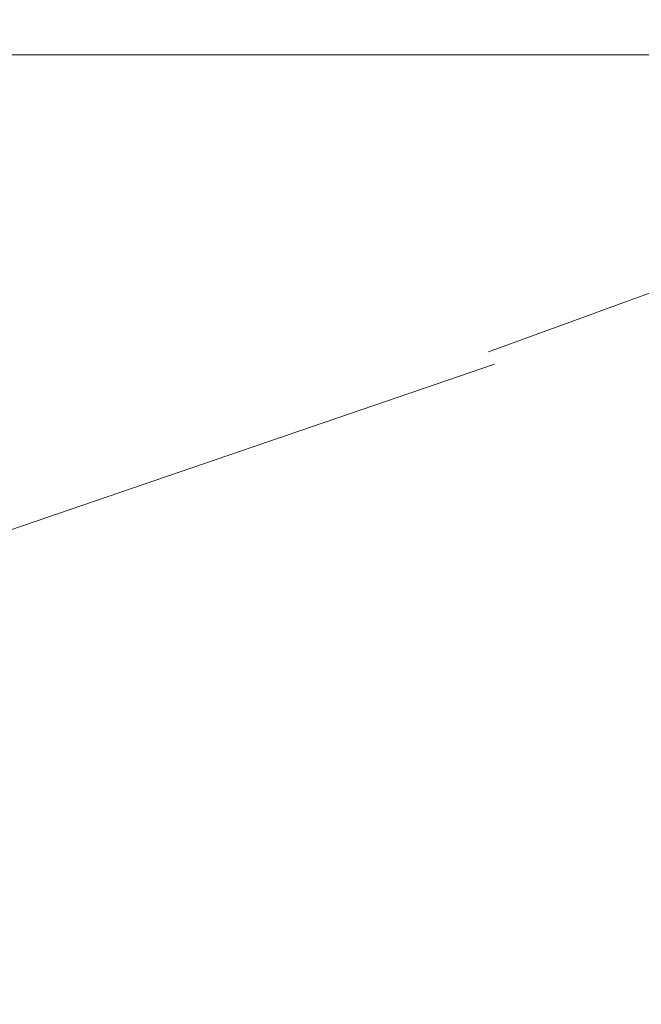
# Model space of a CAD drawing. Units: millimetres. Extents: x 49019 to 141443, y 4293 to 36330.
# Drawn here: x 122004 to 122030, y 16229 to 16270 of the extents above; entities that cross this region are included whole.
import ezdxf
from ezdxf import colors
from ezdxf.entities.mleader import LeaderData, LeaderLine
from ezdxf.math import Vec2, Vec3

# ---------------------------------------------------------------- set-up
doc = ezdxf.new("R2010")
doc.units = ezdxf.units.MM
doc.layers.add('01 OT', color=1, linetype='Continuous', lineweight=0)
doc.layers.add('TN-ДЕРЕВО', color=54, linetype='Continuous', lineweight=30)
doc.layers.add('TN-АННОТАЦИИ', color=7, linetype='Continuous', lineweight=20, true_color=0x000000)
doc.styles.add('TN-Текст', font='arial.ttf')

# ---------------------------------------------------------------- blocks, each defined once
blk = doc.blocks.new('_DotSmall')
at = {"color": 0, "linetype": 'ByBlock', "const_width": 0.5}
blk.add_lwpolyline([(-0.0625, 0, 1), (0.0625, 0, 1)], format="xyb", close=True, dxfattribs=at)

msp = doc.modelspace()

# ---------------------------------------------------------------- hatches: boundary and pattern name
at = {"layer": '01 OT', "lineweight": 9}
h = msp.add_hatch(dxfattribs=at)
h.set_pattern_fill('WOOD_08', color=250, scale=8, angle=20.0015224726908, pattern_type=2)
h.set_pattern_definition([(46.56652247269081, (59644.45494915282, 21326.54910121543), (478.110983805311, 1025.382254604671), [89.4424, -1699.4112]), (3.741322472690789, (59569.92673567339, 21414.35311818257), (5809.499927279722, 411.9594578801505), [99.99999999999991, -19899.99919999998]), (3.812322472690769, (59532.32434593342, 21447.49011089227), (5809.499929742625, 411.9596875444506), [129.12, -25694.8992]), (30.43892247269079, (59543.32998334678, 21230.1450489628), (18928.99434167099, 11146.88090479002), [154.5575999999999, -30756.92159999999]), (11.38592247269079, (59522.40127554763, 21486.44563263335), (15855.84034966033, 3217.494252285378), [133.5064, -26567.8008]), (18.23922247269079, (59416.79586426092, 21507.59976005484), (25081.26716738266, 8278.28337799707), [260.1232, -51764.484]), (18.92062247269081, (59414.04445490758, 21561.93602553721), (751.7465614489796, 273.6367228487351), [212.0375999999999, -42195.50879999999]), (11.38592247269079, (59391.05595220604, 21847.28410901342), (15855.84034966033, 3217.494252285378), [133.5064, -26567.8008]), (30.43892247269079, (59411.98466000517, 21590.98352534288), (18928.99434167099, 11146.88090479002), [154.5575999999999, -30756.92159999999]), (3.812322472690769, (59400.97902259183, 21808.32858727234), (5809.499929742625, 411.9596875444506), [129.12, -25694.8992]), (46.56652247269081, (59513.10962581122, 21687.38757759549), (478.110983805311, 1025.382254604671), [89.4424, -1699.4112]), (3.741322472690789, (59438.5814123318, 21775.19159456265), (5809.499927279722, 411.9594578801505), [99.99999999999991, -19899.99919999998]), (23.99242247269081, (59311.74663137164, 21924.83429681969), (10250.82016234624, 4582.649219382714), [172.4183999999998, -34311.20079999996]), (20.0015224726908, (59437.51389375463, 21906.7623375266), (-273.6360902949933, 751.7468257918156), [175.9999999999998, -623.9999999999993]), (46.56652247269081, (59499.90906457542, 21290.9613610267), (478.110983805311, 1025.382254604671), [62.6096, -1726.244]), (304.0378224726908, (59533.72262328566, 21350.09378231442), (1572.657692050168, -1981.603247235511), [16.4928, -3281.9928]), (20.0015224726908, (59287.36015845131, 21243.39075554976), (-273.6360902949933, 751.7468257918156), [51.99999999999996, -747.9999999999993]), (28.74762247269081, (59336.22370212778, 21261.17710141894), (4236.846347547635, 2393.558522334465), [52.61199999999999, -10469.744]), (91.5665224726907, (59382.3508849013, 21286.48091554602), (-273.6355994264094, 751.7468267370801), [12.64879999999999, -2517.173599999997]), (346.3115224726907, (59353.97995109617, 21305.95115219136), (1777.128576923896, -204.4722891178408), [28.84479999999998, -2855.594399999998]), (11.25542247269081, (59302.38004651676, 21295.6822745801), (5535.861704746264, 1163.711975309605), [52.61199999999999, -10469.744]), (25.19592247269079, (59262.40215154969, 21276.87355548492), (7243.833254135976, 3488.103981701263), [44.18159999999999, -8792.107199999999]), (38.43642247269079, (59232.67808574348, 21253.28372903477), (1229.85769828966, 1299.017427613186), [37.94719999999996, -2491.874399999998]), (91.5665224726907, (59233.02389296894, 21240.63934619642), (-273.6355994264094, 751.7468267370801), [12.64879999999999, -2517.173599999997]), (335.0016224726908, (59233.02389296894, 21240.63934619642), (751.7461938509921, 273.6385501469903), [16.97039999999999, -1114.3984]), (14.29102247269078, (59248.40463671024, 21233.46768516396), (751.7461780338634, 273.6374925661298), [40.19919999999997, -7999.699999999995]), (335.0016224726908, (59180.40161516352, 21221.48481987577), (751.7461938509921, 273.6385501469903), [28.284, -1103.084799999999]), (6.761022472690787, (59206.03618806569, 21209.53205148835), (10593.6155929308, 1302.032398944575), [69.85679999999999, -13901.5416]), (20.0015224726908, (59275.40739006389, 21217.75618264759), (-273.6360902949933, 751.7468257918156), [95.99999999999991, -703.9999999999993]), (27.43292247269081, (59365.61700915892, 21250.59251348299), (10728.9306285775, 5608.03327227395), [92.77919999999999, -18463.08159999999]), (65.0015224726908, (59447.96335277054, 21293.33686625379), (-273.6361749713946, 751.7470584190831), [28.284, -1103.0864]), (301.3115224726908, (59449.31648477163, 21336.39692934928), (1846.294799144212, -2733.349887381576), [20.39599999999998, -4058.820799999998]), (1.566622472690761, (59411.38333625658, 21335.35950767288), (751.7463491517192, 273.6369114717194), [37.94719999999997, -2491.874399999998]), (9.381922472690777, (59347.1390488388, 21324.74482283615), (8816.484068865395, 1506.511955497778), [65.1152, -12957.9392]), (16.9888224726908, (59274.3549199371, 21302.5081283871), (751.7464994526736, 273.6374059587823), [76.10479999999993, -15144.93199999999]), (26.71132247269081, (59213.19280064775, 21271.7315924541), (5740.339496660848, 2940.831740179252), [68.46879999999999, -13625.324]), (43.9639224726908, (59184.83691529301, 21244.38303187499), (1229.858465379641, 1299.016449157606), [39.3952, -7839.6856]), (79.0377224726908, (59180.40161516352, 21221.48481987577), (204.4758795460059, 1777.130744044874), [23.32399999999998, -4641.439999999996]), (297.1266224726908, (59124.02060322913, 21200.96211310364), (2667.207341714446, -4988.588502785091), [32.2488, -6417.5584]), (2.476022472690776, (59138.72478096989, 21172.26042052345), (13396.12372913859, 619.4594285812291), [79.69920000000002, -15860.1816]), (15.0318224726908, (59218.34981212896, 21175.70344432772), (9294.595638929679, 2531.89287292674), [92.34719999999999, -18377.0856]), (20.0015224726908, (59307.53705799796, 21199.65412645372), (-273.6360902949933, 751.7468257918156), [119.9999999999999, -679.9999999999993]), (32.26622247269079, (59420.29908186675, 21240.69953999797), (6218.452590434352, 3966.209415461167), [94.1488, -18735.6096]), (340.1960224726907, (59504.32931625453, 21360.67837025036), (4853.275289825293, -1638.798843010192), [31.24080000000001, -6216.952000000001]), (355.2264224726908, (59447.25668986922, 21365.44442915494), (9637.392781336925, -748.730061366789), [57.27119999999995, -11396.98159999999]), (11.02892247269077, (59371.73620006457, 21350.7252029638), (10319.97934240191, 2053.780582892288), [76.94159999999994, -15311.36479999999]), (17.8805224726908, (59268.88219813121, 21317.54306490293), (751.7464085900996, 273.6376543680475), [108.0743999999999, -21506.73439999996]), (24.97122247269082, (59185.1676740681, 21278.55744626109), (7995.580814667173, 3761.737907620658), [92.34719999999997, -18377.08559999999]), (41.8029224726908, (59136.99574484256, 21235.48233471521), (1229.857922036943, 1299.018570088208), [64.62159999999986, -4243.509599999991]), (69.40022247269081, (59124.02060322913, 21200.96211310364), (2116.918453991198, 5878.661532241951), [36.8784, -7338.7576]), (297.1266224726908, (58992.67527988754, 21561.80058948372), (2667.207341714446, -4988.588502785091), [32.2488, -6417.5584]), (2.476022472690776, (59007.3794576283, 21533.09889690352), (13396.12372913859, 619.4594285812291), [79.69920000000002, -15860.1816]), (15.0318224726908, (59087.00448878737, 21536.54192070779), (9294.595638929679, 2531.89287292674), [92.34719999999999, -18377.0856]), (20.0015224726908, (59176.19173465637, 21560.4926028338), (-273.6360902949933, 751.7468257918156), [119.9999999999999, -679.9999999999993]), (32.26622247269079, (59288.95375852514, 21601.53801637804), (6218.452590434352, 3966.209415461167), [94.1488, -18735.6096]), (48.61192247269079, (59368.56374123383, 21651.79983740676), (5397.544199622433, 6221.449998639712), [50.11999999999998, -9973.845599999995]), (88.2000224726908, (59401.70073394352, 21689.40222714674), (-69.15714822865368, 2528.877668726314), [21.5408, -4286.593599999999]), (340.1960224726907, (59372.98399291295, 21721.51684663043), (4853.275289825293, -1638.798843010192), [31.24080000000001, -6216.952000000001]), (355.2264224726908, (59315.91136652762, 21726.28290553502), (9637.392781336925, -748.730061366789), [57.27119999999995, -11396.98159999999]), (11.02892247269077, (59240.39087672299, 21711.56367934387), (10319.97934240191, 2053.780582892288), [76.94159999999994, -15311.36479999999]), (17.8805224726908, (59137.5368747896, 21678.381541283), (751.7464085900996, 273.6376543680475), [108.0743999999999, -21506.73439999996]), (24.97122247269082, (59053.82235072649, 21639.39592264116), (7995.580814667173, 3761.737907620658), [92.34719999999997, -18377.08559999999]), (41.8029224726908, (59005.65042150096, 21596.32081109528), (1229.857922036943, 1299.018570088208), [64.62159999999986, -4243.509599999991]), (69.40022247269081, (58992.67527988754, 21561.80058948372), (2116.918453991198, 5878.661532241951), [36.8784, -7338.7576]), (335.0016224726908, (59049.05629182191, 21582.32329625584), (751.7461938509921, 273.6385501469903), [28.284, -1103.084799999999]), (6.761022472690787, (59074.69086472409, 21570.37052786841), (10593.6155929308, 1302.032398944575), [69.85679999999999, -13901.5416]), (20.0015224726908, (59144.0620667223, 21578.59465902766), (-273.6360902949933, 751.7468257918156), [95.99999999999991, -703.9999999999993]), (27.43292247269081, (59234.27168581731, 21611.43098986305), (10728.9306285775, 5608.03327227395), [92.77919999999999, -18463.08159999999]), (65.0015224726908, (59316.61802942894, 21654.17534263385), (-273.6361749713946, 751.7470584190831), [28.284, -1103.0864]), (301.3115224726908, (59317.97116143003, 21697.23540572935), (1846.294799144212, -2733.349887381576), [20.39599999999998, -4058.820799999998]), (1.566622472690761, (59280.03801291497, 21696.19798405295), (751.7463491517192, 273.6369114717194), [37.94719999999997, -2491.874399999998]), (9.381922472690777, (59215.79372549721, 21685.58329921622), (8816.484068865395, 1506.511955497778), [65.1152, -12957.9392]), (16.9888224726908, (59143.00959659551, 21663.34660476716), (751.7464994526736, 273.6374059587823), [76.10479999999993, -15144.93199999999]), (26.71132247269081, (59081.84747730615, 21632.57006883417), (5740.339496660848, 2940.831740179252), [68.46879999999999, -13625.324]), (43.9639224726908, (59053.49159195142, 21605.22150825506), (1229.858465379641, 1299.016449157606), [39.3952, -7839.6856]), (79.0377224726908, (59049.05629182191, 21582.32329625584), (204.4758795460059, 1777.130744044874), [23.32399999999998, -4641.439999999996]), (20.0015224726908, (59156.01483510972, 21604.22923192983), (-273.6360902949933, 751.7468257918156), [51.99999999999996, -747.9999999999993]), (28.74762247269081, (59204.87837878618, 21622.01557779901), (4236.846347547635, 2393.558522334465), [52.61199999999999, -10469.744]), (91.5665224726907, (59251.00556155969, 21647.3193919261), (-273.6355994264094, 751.7468267370801), [12.64879999999999, -2517.173599999997]), (346.3115224726907, (59222.63462775458, 21666.78962857143), (1777.128576923896, -204.4722891178408), [28.84479999999998, -2855.594399999998]), (11.25542247269081, (59171.03472317517, 21656.52075096018), (5535.861704746264, 1163.711975309605), [52.61199999999999, -10469.744]), (25.19592247269079, (59131.05682820809, 21637.71203186499), (7243.833254135976, 3488.103981701263), [44.18159999999999, -8792.107199999999]), (38.43642247269079, (59101.33276240189, 21614.12220541485), (1229.85769828966, 1299.017427613186), [37.94719999999996, -2491.874399999998]), (91.5665224726907, (59101.67856962734, 21601.47782257648), (-273.6355994264094, 751.7468267370801), [12.64879999999999, -2517.173599999997]), (335.0016224726908, (59101.67856962734, 21601.47782257648), (751.7461938509921, 273.6385501469903), [16.97039999999999, -1114.3984]), (14.29102247269078, (59117.05931336865, 21594.30616154404), (751.7461780338634, 273.6374925661298), [40.19919999999997, -7999.699999999995]), (295.7121224726907, (59098.05527155189, 21178.74046710497), (3214.472816070403, -6492.085269494238), [40.1992, -7999.700799999999]), (343.1317224726909, (59115.49581019559, 21142.52130626686), (2802.51075893364, -682.5796759876686), [39.99999999999999, -3959.9952]), (13.66142247269077, (59153.7747659361, 21130.91434510489), (751.7465043351629, 273.6377125892246), [144.8863999999999, -7099.420799999996]), (21.17062247269079, (59294.56191638454, 21165.13390484216), (35810.22090473193, 13886.25458538291), [196.0408, -39012.12080000001]), (28.47262247269079, (59477.37170825206, 21235.93348109339), (14214.03271012815, 7727.949937953152), [190.0735999999998, -37824.65599999996]), (10.53922247269075, (59498.1649799977, 21401.0020724429), (751.7467777782956, 273.6364028042135), [72.9928, -4793.2168]), (11.67592247269077, (59335.84779800155, 21367.45907870618), (5535.862387611603, 1163.710413213164), [165.7463999999998, -32983.60799999995]), (22.1225224726908, (59235.73015697111, 21326.7594723874), (19271.79352060421, 7866.252598214487), [108.0744, -21506.73439999999]), (28.42842247269081, (59139.71705729511, 21274.78366368174), (14214.03534474542, 7727.943813764701), [109.1784, -21726.568]), (55.5391224726908, (59100.77658400444, 21218.0417960715), (2186.081320444177, 3349.779088178599), [68.81839999999998, -6813.035199999998]), (86.03902247269073, (59098.05527155189, 21178.74046710497), (339.7887519129499, 6083.136614977442), [39.3952, -7839.691199999999]), (13.99252247269078, (59384.01972722707, 21410.53419025207), (7791.103974195957, 1984.614522077877), [152.8399999999999, -15131.13839999999]), (21.2468224726908, (59212.48613774643, 21343.83915535525), (33554.9846111457, 13065.33282230229), [184.0432, -36624.6504]), (31.69082247269079, (59111.69193071546, 21281.60951748872), (16673.7515222378, 10325.97787825587), [118.4568, -23572.8856]), (43.20002247269079, (59067.27873561889, 21239.90258639432), (1229.858510529339, 1299.016650211565), [60.92639999999999, -6031.687999999999]), (20.0015224726908, (59317.80593560923, 21148.05422187431), (-273.6360902949933, 751.7468257918156), [239.9999999999998, -559.9999999999993]), (13.99252247269078, (59169.50131690288, 21111.09830123409), (7791.103974195957, 1984.614522077877), [152.8399999999999, -15131.13839999999]), (355.2264224726908, (59112.42869051755, 21115.86436013866), (9637.392781336925, -748.730061366789), [57.27119999999995, -11396.98159999999]), (16.76182247269081, (59319.08382535836, 21425.20827109204), (13805.07923608963, 4173.703153757941), [212.3391999999999, -42255.53119999998]), (22.4910224726908, (59148.91841632919, 21354.75450206627), (16264.79987717674, 6771.725406617238), [184.1736, -18233.2088]), (29.7839224726908, (59046.75602884676, 21296.28359832871), (16195.63369795483, 9300.614995754047), [117.7112, -23424.5904]), (20.0015224726908, (59131.13207046004, 21403.61804574274), (-273.6360902949933, 751.7468257918156), [303.9999999999997, -495.9999999999997]), (23.94662247269081, (59024.86514162316, 21356.42334439205), (10250.82514716871, 4582.63608053337), [116.2752, -23138.8288]), (23.7328224726908, (59245.24722632988, 21487.72352238249), (11002.57326814451, 4856.26896383318), [184.3911999999999, -36693.78319999998]), (18.7285224726908, (59074.73601007526, 21429.91413619508), (751.7464802050525, 273.6366375360483), [180.0447999999997, -35828.84319999993]), (16.76182247269081, (59187.73850201679, 21786.04674747212), (13805.07923608963, 4173.703153757941), [212.3391999999999, -42255.53119999998]), (22.4910224726908, (59017.57309298762, 21715.59297844634), (16264.79987717674, 6771.725406617238), [184.1736, -18233.2088]), (29.7839224726908, (58915.41070550517, 21657.12207470878), (16195.63369795483, 9300.614995754047), [117.7112, -23424.5904]), (20.0015224726908, (59186.46061226763, 21508.89269825437), (-273.6360902949933, 751.7468257918156), [239.9999999999998, -559.9999999999993]), (13.99252247269078, (59038.15599356129, 21471.93677761416), (7791.103974195957, 1984.614522077877), [152.8399999999999, -15131.13839999999]), (355.2264224726908, (58981.08336717596, 21476.70283651875), (9637.392781336925, -748.730061366789), [57.27119999999995, -11396.98159999999]), (13.99252247269078, (59252.67440388547, 21771.37266663213), (7791.103974195957, 1984.614522077877), [152.8399999999999, -15131.13839999999]), (21.2468224726908, (59081.14081440483, 21704.67763173533), (33554.9846111457, 13065.33282230229), [184.0432, -36624.6504]), (31.69082247269079, (58980.34660737387, 21642.44799386879), (16673.7515222378, 10325.97787825587), [118.4568, -23572.8856]), (43.20002247269079, (58935.93341227729, 21600.7410627744), (1229.858510529339, 1299.016650211565), [60.92639999999999, -6031.687999999999]), (295.7121224726907, (58966.70994821028, 21539.57894348504), (3214.472816070403, -6492.085269494238), [40.1992, -7999.700799999999]), (343.1317224726909, (58984.15048685399, 21503.35978264692), (2802.51075893364, -682.5796759876686), [39.99999999999999, -3959.9952]), (13.66142247269077, (59022.42944259451, 21491.75282148497), (751.7465043351629, 273.6377125892246), [144.8863999999999, -7099.420799999996]), (21.17062247269079, (59163.21659304295, 21525.97238122222), (35810.22090473193, 13886.25458538291), [196.0408, -39012.12080000001]), (28.47262247269079, (59346.02638491047, 21596.77195747346), (14214.03271012815, 7727.949937953152), [190.0735999999998, -37824.65599999996]), (10.53922247269075, (59366.81965665611, 21761.84054882297), (751.7467777782956, 273.6364028042135), [72.9928, -4793.2168]), (11.67592247269077, (59204.50247465994, 21728.29755508625), (5535.862387611603, 1163.710413213164), [165.7463999999998, -32983.60799999995]), (22.1225224726908, (59104.38483362952, 21687.59794876747), (19271.79352060421, 7866.252598214487), [108.0744, -21506.73439999999]), (28.42842247269081, (59008.37173395352, 21635.62214006182), (14214.03534474542, 7727.943813764701), [109.1784, -21726.568]), (55.5391224726908, (58969.43126066285, 21578.88027245158), (2186.081320444177, 3349.779088178599), [68.81839999999998, -6813.035199999998]), (86.03902247269073, (58966.70994821028, 21539.57894348504), (339.7887519129499, 6083.136614977442), [39.3952, -7839.691199999999]), (17.61562247269079, (59128.59103227867, 21866.67910340681), (751.7464495501717, 273.6369974486467), [192.1663999999998, -19024.49199999997]), (18.4104224726908, (58991.90842318466, 21821.18334128267), (751.7463311526916, 273.636461351311), [144.0552, -28667.0528]), (20.0015224726908, (58871.62893105796, 21777.40156683547), (-273.6360902949933, 751.7468257918156), [127.9999999999999, -671.9999999999993]), (16.1011224726908, (59268.02505072601, 21857.83860004858), (11549.83192680476, 3352.813426712446), [176.4088, -35105.31040000001]), (19.1064224726908, (59026.09788602115, 21774.03378528314), (751.7465343736649, 273.6369996647102), [256.0311999999999, -50950.21759999998]), (20.0015224726908, (58890.78345737862, 21724.77928903004), (-273.6360902949933, 751.7468257918156), [143.9999999999998, -655.9999999999993]), (98.69152247269079, (59705.94782721724, 21391.50005153451), (-273.6351366602978, 751.747421090209), [20.39599999999998, -4058.820799999998]), (344.4639224726908, (59669.71361792873, 21420.87831011525), (2802.510732395153, -682.5804827323301), [34.4096, -6847.444]), (23.0142224726908, (59750.34597386344, 21480.02577985337), (13257.8140954178, 5677.175775352278), [76.10479999999998, -15144.932]), (15.0318224726908, (59661.15872799442, 21456.07509772736), (9294.595638929679, 2531.89287292674), [92.34719999999999, -18377.0856]), (22.8639224726908, (59767.47080218245, 21362.81340740471), (14009.55398247248, 5950.831528623278), [80.09999999999994, -15939.88719999999]), (30.8870224726908, (59676.58461708689, 21308.44704502157), (3485.098804751759, 2119.925044825675), [105.9055999999999, -21075.21599999997]), (25.19592247269079, (59758.5249596715, 21551.11096952852), (7243.833254135976, 3488.103981701263), [44.18159999999999, -8792.107199999999]), (20.0015224726908, (59653.28040406064, 21512.80191688723), (-273.6360902949933, 751.7468257918156), [111.9999999999999, -687.9999999999993]), (20.0015224726908, (59614.62554419388, 21630.69085533643), (-273.6360902949933, 751.7468257918156), [151.9999999999998, -647.9999999999993]), (25.19592247269079, (59627.17963632991, 21911.94944590859), (7243.833254135976, 3488.103981701263), [44.18159999999999, -8792.107199999999]), (20.0015224726908, (59521.93508071906, 21873.6403932673), (-273.6360902949933, 751.7468257918156), [111.9999999999999, -687.9999999999993]), (22.8639224726908, (59636.12547884086, 21723.65188378478), (14009.55398247248, 5950.831528623278), [80.09999999999994, -15939.88719999999]), (30.8870224726908, (59545.2392937453, 21669.28552140163), (3485.098804751759, 2119.925044825675), [105.9055999999999, -21075.21599999997]), (23.0142224726908, (59619.00065052183, 21840.86425623344), (13257.8140954178, 5677.175775352278), [76.10479999999998, -15144.932]), (15.0318224726908, (59529.81340465283, 21816.91357410744), (9294.595638929679, 2531.89287292674), [92.34719999999999, -18377.0856]), (98.69152247269079, (59574.60250387565, 21752.3385279146), (-273.6351366602978, 751.747421090209), [20.39599999999998, -4058.820799999998]), (344.4639224726908, (59538.36829458714, 21781.71678649533), (2802.510732395153, -682.5804827323301), [34.4096, -6847.444]), (20.0015224726908, (59469.26765756246, 21994.94225861999), (-273.6360902949933, 751.7468257918156), [163.9999999999998, -635.9999999999993])])
h.paths.add_polyline_path([(121280.5755644024, 16096.07677940935), (122051.7427664048, 16302.71040841538), (122051.7427664048, 16095.65517233335), (121332.3393734229, 15902.89161415154)])
h = msp.add_hatch(dxfattribs=at)
h.set_pattern_fill('WOOD_08', color=250, scale=7, pattern_type=2)
h.set_pattern_definition([(26.565, (122554.2427664052, 16317.10602039431), (700.000006190332, 699.999381797995), [78.2621, -1486.9848]), (343.7398000000001, (122519.2427664052, 16411.60602039431), (4900.000115045748, -1399.999597339821), [87.50000000000001, -17412.4993]), (343.8108, (122498.2427664052, 16450.10602039431), (4900.000185806911, -1399.999409241651), [112.9799999999999, -22483.03679999997]), (10.4374, (122442.2427664061, 16268.10602039431), (18900.00035169866, 3499.974113982943), [135.2379, -26912.30640000001]), (351.3844, (122501.7427664061, 16485.10602039408), (14000.00021969164, -2099.988045819682), [116.8181, -23246.8257]), (358.2377, (122421.2427664061, 16534.10602039431), (23100.00008512169, -699.9635069353553), [227.6078, -45293.92350000001]), (358.9191000000001, (122435.2427664061, 16579.60602039431), (699.999971967893, 0.0005992153208803086), [185.5329, -36921.07019999999]), (351.3844, (122501.7427664061, 16821.10602039408), (14000.00021969164, -2099.988045819682), [116.8181, -23246.8257]), (10.4374, (122442.2427664061, 16604.10602039431), (18900.00035169866, 3499.974113982943), [135.2379, -26912.30640000001]), (343.8108, (122498.2427664052, 16786.10602039431), (4900.000185806911, -1399.999409241651), [112.9799999999999, -22483.03679999997]), (26.565, (122554.2427664052, 16653.10602039408), (700.000006190332, 699.999381797995), [78.2621, -1486.9848]), (343.7398000000001, (122519.2427664052, 16747.60602039408), (4900.000115045748, -1399.999597339821), [87.50000000000001, -17412.4993]), (3.9909, (122459.7427664052, 16908.60602039408), (9799.999709491054, 699.9974328011672), [150.8661, -30022.3007]), (0, (122557.7427664061, 16856.10602039431), (0, 700), [154, -546]), (26.565, (122424.7427664052, 16331.10602039431), (700.000006190332, 699.999381797995), [54.78339999999999, -1510.4635]), (284.0362999999999, (122470.2427664061, 16369.60602039408), (700.002475119509, -2099.999839561099), [14.4312, -2871.7437]), (0, (122235.7427664052, 16355.60602039431), (0, 700), [45.5, -654.5]), (8.7461, (122281.2427664061, 16355.60602039431), (4199.999769306738, 699.9955722684813), [46.03549999999999, -9161.025999999998]), (71.565, (122326.7427664061, 16362.60602039431), (0.0004038863919586522, 699.9998538654182), [11.0677, -2202.526899999999]), (326.31, (122309.2427664061, 16387.10602039408), (1399.999747298459, -699.9977141146536), [25.23919999999998, -2498.645099999997]), (351.2539, (122263.7427664052, 16394.10602039408), (4900.000065317281, -699.9942793874023), [46.03549999999996, -9161.025999999989]), (5.194400000000003, (122225.2427664052, 16390.60602039408), (6999.999771906148, 699.996593914944), [38.65889999999995, -7693.093799999993]), (18.4349, (122193.7427664061, 16380.10602039408), (1399.999640136576, 699.998660897025), [33.20379999999995, -2180.390099999997]), (71.565, (122190.2427664052, 16369.60602039408), (0.0004038863919586522, 699.9998538654182), [11.0677, -2202.526899999999]), (315.0001, (122190.2427664052, 16369.60602039408), (700.0002166114725, 0.002211680348152001), [14.8491, -975.0986]), (354.2895, (122200.7427664061, 16359.10602039431), (699.9998870834452, 0.001346846844484106), [35.1743, -6999.737499999999]), (315.0001, (122141.2427664052, 16369.60602039408), (700.0002166114725, 0.002211680348152001), [24.74850000000001, -965.1992000000001]), (346.7595, (122158.7427664061, 16352.10602039431), (9099.999946109863, -2099.996532761066), [61.12470000000002, -12163.8489]), (0, (122218.2427664052, 16338.10602039431), (0, 700), [84, -616]), (7.4314, (122302.2427664061, 16338.10602039431), (10499.99982832828, 1399.998448096368), [81.18180000000001, -16155.1964]), (45, (122382.7427664061, 16348.60602039431), (0, 700.0002166142665), [24.7485, -965.2006]), (281.31, (122396.7427664061, 16383.60602039408), (700.0033667169863, -2799.99999123613), [17.84649999999998, -3551.468199999998]), (341.5651, (122365.2427664052, 16394.10602039408), (699.9998538650569, 0.0008178438293870993), [33.20380000000001, -2180.3901]), (349.3804, (122309.2427664061, 16404.60602039431), (7699.999950670505, -1399.991961144815), [56.97579999999996, -11338.19679999999]), (356.9872999999999, (122242.7427664052, 16408.10602039431), (700.000125440745, 0.001179439017123807), [66.5917, -13251.8155]), (6.7098, (122183.2427664052, 16401.10602039455), (5599.9996666034, 699.9965755074361), [59.9102, -11922.1585]), (23.96239999999999, (122151.7427664061, 16387.10602039408), (1399.999978014215, 699.9976268062971), [34.4708, -6859.7249]), (59.03620000000001, (122141.2427664052, 16369.60602039408), (700.0013148440935, 1400.000454578012), [20.40849999999998, -4061.259999999997]), (277.1251, (122088.7427664052, 16369.60602039408), (700.0074362638376, -4899.999738750244), [28.2177, -5615.363600000001]), (342.4745, (122092.2427664061, 16341.60602039431), (11199.99994249903, -3499.984975382347), [69.7368, -13877.6589]), (355.0303, (122158.7427664061, 16320.60602039431), (8400.00003869389, -699.9938542647042), [80.8038, -16079.9499]), (0, (122239.2427664061, 16313.60602039455), (0, 700), [105, -595]), (12.2647, (122344.2427664052, 16313.60602039455), (6300.000037115204, 1399.991560589251), [82.3802, -16393.6584]), (320.1945, (122449.2427664061, 16387.10602039408), (3499.999765542383, -2799.992457256427), [27.33569999999998, -5439.832999999994]), (335.2249, (122403.7427664052, 16408.10602039431), (7699.999853000274, -3499.993359110523), [50.1123, -9972.3589]), (351.0274, (122337.2427664052, 16418.60602039431), (9100.00022084361, -1399.995368097606), [67.32390000000001, -13397.4442]), (357.879, (122242.7427664052, 16422.10602039431), (700.000125077717, 0.001410881062862551), [94.56510000000002, -18818.3926]), (4.969699999999999, (122162.2427664052, 16415.10602039431), (7699.999728250999, 699.9945944155868), [80.8038, -16079.9499]), (21.8014, (122109.7427664052, 16394.10602039408), (1400.000166037506, 699.9995333011626), [56.5439, -3713.0709]), (49.3987, (122088.7427664052, 16369.60602039408), (3500.000750419975, 4199.999844188601), [32.26860000000001, -6421.4129]), (277.1251, (122088.7427664052, 16705.60602039431), (700.0074362638376, -4899.999738750244), [28.2177, -5615.363600000001]), (342.4745, (122092.2427664061, 16677.60602039431), (11199.99994249903, -3499.984975382347), [69.7368, -13877.6589]), (355.0303, (122158.7427664061, 16656.60602039408), (8400.00003869389, -699.9938542647042), [80.8038, -16079.9499]), (0, (122239.2427664061, 16649.60602039408), (0, 700), [105, -595]), (12.2647, (122344.2427664052, 16649.60602039408), (6300.000037115204, 1399.991560589251), [82.3802, -16393.6584]), (28.6104, (122424.7427664052, 16667.10602039431), (6299.999970174259, 3499.991683475872), [43.855, -8727.114899999999]), (68.1985, (122463.2427664061, 16688.10602039431), (700.0038625156515, 2099.999619307246), [18.8482, -3750.7694]), (320.1945, (122449.2427664061, 16723.10602039408), (3499.999765542383, -2799.992457256427), [27.33569999999998, -5439.832999999994]), (335.2249, (122403.7427664052, 16744.10602039408), (7699.999853000274, -3499.993359110523), [50.1123, -9972.3589]), (351.0274, (122337.2427664052, 16754.60602039431), (9100.00022084361, -1399.995368097606), [67.32390000000001, -13397.4442]), (357.879, (122242.7427664052, 16758.10602039431), (700.000125077717, 0.001410881062862551), [94.56510000000002, -18818.3926]), (4.969699999999999, (122162.2427664052, 16751.10602039455), (7699.999728250999, 699.9945944155868), [80.8038, -16079.9499]), (21.8014, (122109.7427664052, 16730.10602039408), (1400.000166037506, 699.9995333011626), [56.5439, -3713.0709]), (49.3987, (122088.7427664052, 16705.60602039431), (3500.000750419975, 4199.999844188601), [32.26860000000001, -6421.4129]), (315.0001, (122141.2427664052, 16705.60602039431), (700.0002166114725, 0.002211680348152001), [24.74850000000001, -965.1992000000001]), (346.7595, (122158.7427664061, 16688.10602039431), (9099.999946109863, -2099.996532761066), [61.12470000000002, -12163.8489]), (0, (122218.2427664052, 16674.10602039431), (0, 700), [84, -616]), (7.4314, (122302.2427664061, 16674.10602039431), (10499.99982832828, 1399.998448096368), [81.18180000000001, -16155.1964]), (45, (122382.7427664061, 16684.60602039431), (0, 700.0002166142665), [24.7485, -965.2006]), (281.31, (122396.7427664061, 16719.60602039408), (700.0033667169863, -2799.99999123613), [17.84649999999998, -3551.468199999998]), (341.5651, (122365.2427664052, 16730.10602039408), (699.9998538650569, 0.0008178438293870993), [33.20380000000001, -2180.3901]), (349.3804, (122309.2427664061, 16740.60602039408), (7699.999950670505, -1399.991961144815), [56.97579999999996, -11338.19679999999]), (356.9872999999999, (122242.7427664052, 16744.10602039408), (700.000125440745, 0.001179439017123807), [66.5917, -13251.8155]), (6.7098, (122183.2427664052, 16737.10602039408), (5599.9996666034, 699.9965755074361), [59.9102, -11922.1585]), (23.96239999999999, (122151.7427664061, 16723.10602039408), (1399.999978014215, 699.9976268062971), [34.4708, -6859.7249]), (59.03620000000001, (122141.2427664052, 16705.60602039431), (700.0013148440935, 1400.000454578012), [20.40849999999998, -4061.259999999997]), (0, (122235.7427664052, 16691.60602039431), (0, 700), [45.5, -654.5]), (8.7461, (122281.2427664061, 16691.60602039431), (4199.999769306738, 699.9955722684813), [46.03549999999999, -9161.025999999998]), (71.565, (122326.7427664061, 16698.60602039431), (0.0004038863919586522, 699.9998538654182), [11.0677, -2202.526899999999]), (326.31, (122309.2427664061, 16723.10602039408), (1399.999747298459, -699.9977141146536), [25.23919999999998, -2498.645099999997]), (351.2539, (122263.7427664052, 16730.10602039408), (4900.000065317281, -699.9942793874023), [46.03549999999996, -9161.025999999989]), (5.194400000000003, (122225.2427664052, 16726.60602039408), (6999.999771906148, 699.996593914944), [38.65889999999995, -7693.093799999993]), (18.4349, (122193.7427664061, 16716.10602039431), (1399.999640136576, 699.998660897025), [33.20379999999995, -2180.390099999997]), (71.565, (122190.2427664052, 16705.60602039431), (0.0004038863919586522, 699.9998538654182), [11.0677, -2202.526899999999]), (315.0001, (122190.2427664052, 16705.60602039431), (700.0002166114725, 0.002211680348152001), [14.8491, -975.0986]), (354.2895, (122200.7427664061, 16695.10602039431), (699.9998870834452, 0.001346846844484106), [35.1743, -6999.737499999999]), (275.7106, (122060.7427664052, 16359.10602039431), (700.0009899190909, -6300.000292973121), [35.1743, -6999.738199999999]), (323.1301999999999, (122064.2427664061, 16324.10602039431), (2100.000145932158, -1399.994741094678), [35, -3464.9958]), (353.6599, (122092.2427664061, 16303.10602039408), (700.0002212265042, 0.001430096369471612), [126.7756, -6211.993200000001]), (1.1691, (122218.2427664052, 16289.10602039408), (33600.00033864802, 699.9769937647451), [171.5357, -34135.6057]), (8.4711, (122389.7427664061, 16292.60602039408), (13999.99997654651, 2099.988513010639), [166.3144, -33096.574]), (350.5377, (122456.2427664061, 16422.10602039431), (700.0000540528953, 0.0002713222381017788), [63.86869999999996, -4194.064699999994]), (351.6744, (122312.7427664052, 16443.10602039431), (4900.00015926591, -699.9957681535739), [145.0281, -28860.657]), (2.121, (122218.2427664052, 16439.60602039431), (18200.00023261627, 699.969582412015), [94.56510000000002, -18818.3926]), (8.42690000000001, (122123.7427664052, 16425.60602039431), (14000.00030988453, 2099.982689048264), [95.53109999999997, -19010.74699999999]), (35.53759999999999, (122074.7427664052, 16390.60602039408), (2800.000160352292, 2099.994587084628), [60.2161, -5961.4058]), (66.0375, (122060.7427664052, 16359.10602039431), (2100.000914093983, 4900.000192027048), [34.4708, -6859.7298]), (353.991, (122365.2427664052, 16464.10602039408), (6999.999825634228, -699.9995222372901), [133.735, -13239.7461]), (1.2453, (122204.2427664052, 16460.60602039408), (31499.99974058399, 699.9646480058718), [161.0377999999998, -32046.56909999998]), (11.68929999999999, (122102.7427664052, 16439.60602039431), (16799.99999558371, 3499.979126962517), [103.6496999999999, -20626.27489999998]), (23.1985, (122053.7427664052, 16418.60602039431), (1400.000075310673, 699.9977786046755), [53.31060000000001, -5277.727]), (0, (122232.2427664061, 16268.10602039431), (0, 700), [210, -489.9999999999999]), (353.991, (122099.2427664061, 16282.10602039408), (6999.999825634228, -699.9995222372901), [133.735, -13239.7461]), (335.2249, (122053.7427664052, 16303.10602039408), (7699.999853000274, -3499.993359110523), [50.1123, -9972.3589]), (356.7603, (122316.2427664052, 16495.60602039431), (12600.00033751056, -699.9997929983363), [185.7968, -36973.58980000001]), (2.4895, (122155.2427664052, 16488.60602039455), (15400.00015818331, 699.9855972125292), [161.1519, -15954.0577]), (9.782400000000003, (122053.7427664052, 16471.10602039408), (16100.00016286116, 2799.997720637753), [102.9973, -20496.5166]), (0, (122155.2427664052, 16534.10602039431), (0, 700), [266, -434]), (3.9451, (122053.7427664052, 16527.10602039431), (9799.999875807882, 699.9851378309593), [101.7408, -20246.4752]), (3.7313, (122274.2427664061, 16569.10602039408), (10499.99998091816, 699.9821133305353), [161.3423, -32107.06029999999]), (358.727, (122116.7427664052, 16572.60602039408), (699.9998796340709, 0.0005533847119962992), [157.5392, -31350.2378]), (356.7603, (122316.2427664052, 16831.60602039408), (12600.00033751056, -699.9997929983363), [185.7968, -36973.58980000001]), (2.4895, (122155.2427664052, 16824.60602039408), (15400.00015818331, 699.9855972125292), [161.1519, -15954.0577]), (9.782400000000003, (122053.7427664052, 16807.10602039408), (16100.00016286116, 2799.997720637753), [102.9973, -20496.5166]), (0, (122232.2427664061, 16604.10602039431), (0, 700), [210, -489.9999999999999]), (353.991, (122099.2427664061, 16618.10602039431), (6999.999825634228, -699.9995222372901), [133.735, -13239.7461]), (335.2249, (122053.7427664052, 16639.10602039408), (7699.999853000274, -3499.993359110523), [50.1123, -9972.3589]), (353.991, (122365.2427664052, 16800.10602039431), (6999.999825634228, -699.9995222372901), [133.735, -13239.7461]), (1.2453, (122204.2427664052, 16796.60602039431), (31499.99974058399, 699.9646480058718), [161.0377999999998, -32046.56909999998]), (11.68929999999999, (122102.7427664052, 16775.60602039431), (16799.99999558371, 3499.979126962517), [103.6496999999999, -20626.27489999998]), (23.1985, (122053.7427664052, 16754.60602039431), (1400.000075310673, 699.9977786046755), [53.31060000000001, -5277.727]), (275.7106, (122060.7427664052, 16695.10602039431), (700.0009899190909, -6300.000292973121), [35.1743, -6999.738199999999]), (323.1301999999999, (122064.2427664061, 16660.10602039408), (2100.000145932158, -1399.994741094678), [35, -3464.9958]), (353.6599, (122092.2427664061, 16639.10602039408), (700.0002212265042, 0.001430096369471612), [126.7756, -6211.993200000001]), (1.1691, (122218.2427664052, 16625.10602039431), (33600.00033864802, 699.9769937647451), [171.5357, -34135.6057]), (8.4711, (122389.7427664061, 16628.60602039431), (13999.99997654651, 2099.988513010639), [166.3144, -33096.574]), (350.5377, (122456.2427664061, 16758.10602039431), (700.0000540528953, 0.0002713222381017788), [63.86869999999996, -4194.064699999994]), (351.6744, (122312.7427664052, 16779.10602039431), (4900.00015926591, -699.9957681535739), [145.0281, -28860.657]), (2.121, (122218.2427664052, 16775.60602039431), (18200.00023261627, 699.969582412015), [94.56510000000002, -18818.3926]), (8.42690000000001, (122123.7427664052, 16761.60602039431), (14000.00030988453, 2099.982689048264), [95.53109999999997, -19010.74699999999]), (35.53759999999999, (122074.7427664052, 16726.60602039408), (2800.000160352292, 2099.994587084628), [60.2161, -5961.4058]), (66.0375, (122060.7427664052, 16695.10602039431), (2100.000914093983, 4900.000192027048), [34.4708, -6859.7298]), (357.6141, (122291.7427664052, 16915.60602039408), (699.9999621469724, 0.0008584878441998678), [168.1455999999998, -16646.43049999998]), (358.4089, (122165.7427664061, 16919.10602039408), (699.9997043495408, 0.000453131355543368), [126.0483, -25083.6712]), (0, (122053.7427664052, 16919.10602039408), (0, 700), [112, -588]), (356.0996, (122403.7427664052, 16866.60602039431), (10500.00027013284, -699.9825011067455), [154.3577, -30717.1466]), (359.1048999999999, (122179.7427664061, 16870.10602039431), (700.0000325540514, 0.0008349231641885738), [224.0272999999998, -44581.44039999995]), (0, (122053.7427664052, 16870.10602039431), (0, 700), [126, -573.9999999999999]), (78.69, (122624.2427664061, 16352.10602039431), (0.000962267009624318, 700.0002040552588), [17.84649999999998, -3551.468199999998]), (324.4624, (122603.2427664061, 16387.10602039408), (2099.999882661416, -1399.995396476078), [30.1084, -5991.5135]), (3.0127, (122687.2427664052, 16411.60602039431), (12599.9998318394, 699.9808086854692), [66.5917, -13251.8155]), (355.0303, (122606.7427664052, 16418.60602039431), (8400.00003869389, -699.9938542647042), [80.8038, -16079.9499]), (2.862399999999997, (122666.2427664052, 16310.10602039408), (13300.00001157125, 699.9990527293572), [70.0875, -13947.4013]), (10.8855, (122575.2427664052, 16292.60602039408), (3499.999961748851, 699.9979351533964), [92.6674, -18440.814]), (5.194400000000003, (122715.2427664052, 16467.60602039408), (6999.999771906148, 699.996593914944), [38.65889999999995, -7693.093799999993]), (0, (122617.2427664061, 16467.60602039408), (0, 700), [98.00000000000001, -602]), (0, (122620.7427664052, 16576.10602039455), (0, 700), [133, -567]), (5.194400000000003, (122715.2427664052, 16803.60602039431), (6999.999771906148, 699.996593914944), [38.65889999999995, -7693.093799999993]), (0, (122617.2427664061, 16803.60602039431), (0, 700), [98.00000000000001, -602]), (2.862399999999997, (122666.2427664052, 16646.10602039408), (13300.00001157125, 699.9990527293572), [70.0875, -13947.4013]), (10.8855, (122575.2427664052, 16628.60602039431), (3499.999961748851, 699.9979351533964), [92.6674, -18440.814]), (3.0127, (122687.2427664052, 16747.60602039408), (12599.9998318394, 699.9808086854692), [66.5917, -13251.8155]), (355.0303, (122606.7427664052, 16754.60602039431), (8400.00003869389, -699.9938542647042), [80.8038, -16079.9499]), (78.69, (122624.2427664061, 16688.10602039431), (0.000962267009624318, 700.0002040552588), [17.84649999999998, -3551.468199999998]), (324.4624, (122603.2427664061, 16723.10602039408), (2099.999882661416, -1399.995396476078), [30.1084, -5991.5135]), (0, (122610.2427664061, 16919.10602039408), (0, 700), [143.5, -556.5])])
h.paths.add_polyline_path([(121755.7427664048, 16223.39744745573), (121755.7427664048, 16016.3422113737), (122351.7427664048, 16016.3422113737), (122351.7427664048, 16223.39744745573), (122184.8881006645, 16268.10602039424), (121922.5974321452, 16268.10602039424)])

# ---------------------------------------------------------------- linework, layer by layer
at = {"layer": 'TN-ДЕРЕВО', "color": 0, "lineweight": 0}
msp.add_lwpolyline([(121755.7427664048, 16016.3422113737), (121755.7427664048, 16223.39744745573), (121922.5974321452, 16268.10602039424), (122184.8881006645, 16268.10602039424), (122351.7427664048, 16223.39744745573), (122351.7427664048, 16016.3422113737)], close=True, dxfattribs=at)

# ---------------------------------------------------------------- leaders
at = {"layer": 'TN-АННОТАЦИИ', "color": 0}
ml = msp.add_multileader_mtext('Standard', dxfattribs=at)
ml.set_content('TECHNONICOL roofing shingles', style='TN-Текст')
ml.set_leader_properties(color=256, linetype='ByLayer', lineweight=-1)
ml.set_arrow_properties(name='DOTSMALL')
ml.build(insert=Vec2(0, 0))
ml.multileader.update_dxf_attribs({"text_left_attachment_type": 6, "text_right_attachment_type": 6, "dogleg_length": 100, "arrow_head_size": 50, "scale": 10})
ctx = ml.context
ctx.base_point, ctx.scale, ctx.char_height, ctx.arrow_head_size, ctx.landing_gap_size, ctx.plane_origin, ctx.plane_x_axis, ctx.plane_y_axis = Vec3(121632.5667256595, 16823.59086351691), 10, 25, 50, 0, Vec3(124134.0465830088, 14656.93095807956), Vec3(1, 2.449293598294706e-16), Vec3(-2.449293598294706e-16, 1)
ctx.left_attachment, ctx.right_attachment, ctx.text_align_type = 6, 6, 1
notes = []
notes.append((ctx, [(0, (1, 1, 0), (121624.387406565, 16823.59086351691), (1, 2.449293598294706e-16), 8.179319094457314, [(1, [(121624.3874065642, 16245.45507149764)], 0, [])])]))
ctx.mtext.insert, ctx.mtext.text_direction, ctx.mtext.rotation, ctx.mtext.width, ctx.mtext.alignment, ctx.mtext.line_spacing_style, ctx.mtext.flow_direction = Vec3(121885.747148579, 16855.94079530409), Vec3(1, 2.449293598294706e-16), 2.449293598294706e-16, 555.6359501770714, 2, 2, 5
ml = msp.add_multileader_mtext('Standard', dxfattribs=at)
ml.set_content('Underlayment membrane of UNDERLAY series', style='TN-Текст')
ml.set_leader_properties(color=256, linetype='ByLayer', lineweight=-1)
ml.set_arrow_properties(name='DOTSMALL')
ml.build(insert=Vec2(0, 0))
ml.multileader.update_dxf_attribs({"text_left_attachment_type": 6, "text_right_attachment_type": 6, "dogleg_length": 100, "arrow_head_size": 50, "scale": 10})
ctx = ml.context
ctx.base_point, ctx.scale, ctx.char_height, ctx.arrow_head_size, ctx.landing_gap_size, ctx.plane_origin, ctx.plane_x_axis, ctx.plane_y_axis = Vec3(121632.5667256595, 16783.59086351691), 10, 25, 50, 0, Vec3(124159.5637276538, 14576.93095807956), Vec3(1, 2.449293598294706e-16), Vec3(-2.449293598294706e-16, 1)
ctx.left_attachment, ctx.right_attachment, ctx.text_align_type = 6, 6, 2
notes.append((ctx, [(0, (1, 1, 0), (121624.387406565, 16783.59086351691), (1, 2.449293598294706e-16), 8.179319094457314, [(1, [(121624.387406565, 16235.78633021455)], 0, [])])]))
ctx.mtext.insert, ctx.mtext.text_direction, ctx.mtext.rotation, ctx.mtext.width, ctx.mtext.alignment, ctx.mtext.line_spacing_style, ctx.mtext.flow_direction = Vec3(122364.1151567645, 16815.94079530409), Vec3(1, 2.449293598294706e-16), 2.449293598294706e-16, 769.4242983603763, 3, 2, 5
ml = msp.add_multileader_mtext('Standard', dxfattribs=at)
ml.set_content('Solid base (OSB-3 or plywood)', style='TN-Текст')
ml.set_leader_properties(color=256, linetype='ByLayer', lineweight=-1)
ml.set_arrow_properties(name='DOTSMALL')
ml.build(insert=Vec2(0, 0))
ml.multileader.update_dxf_attribs({"text_left_attachment_type": 6, "text_right_attachment_type": 6, "dogleg_length": 100, "arrow_head_size": 50, "scale": 10})
ctx = ml.context
ctx.base_point, ctx.scale, ctx.char_height, ctx.arrow_head_size, ctx.landing_gap_size, ctx.plane_origin, ctx.plane_x_axis, ctx.plane_y_axis = Vec3(121632.5667256595, 16743.59086351691), 10, 25, 50, 0, Vec3(124159.5637275841, 14456.93095807956), Vec3(1, 2.449293598294706e-16), Vec3(-2.449293598294706e-16, 1)
ctx.left_attachment, ctx.right_attachment, ctx.text_align_type = 6, 6, 1
notes.append((ctx, [(0, (1, 1, 0), (121624.387406565, 16743.59086351691), (1, 2.449293598294706e-16), 8.179319094457314, [(0, [(121624.3874065642, 16223.4943768659)], 0, [])])]))
ctx.mtext.insert, ctx.mtext.text_direction, ctx.mtext.rotation, ctx.mtext.alignment, ctx.mtext.line_spacing_style, ctx.mtext.flow_direction = Vec3(121870.8852795476, 16775.94079530409), Vec3(1, 2.449293598294706e-16), 2.449293598294706e-16, 2, 2, 5
ml = msp.add_multileader_mtext('Standard', dxfattribs=at)
ml.set_content('TECHNONICOL roofing shingles', style='TN-Текст')
ml.set_leader_properties(color=256, linetype='ByLayer', lineweight=-1)
ml.set_arrow_properties(name='DOTSMALL')
ml.build(insert=Vec2(0, 0))
ml.multileader.update_dxf_attribs({"text_left_attachment_type": 6, "text_right_attachment_type": 6, "dogleg_length": 100, "arrow_head_size": 50, "scale": 10})
ctx = ml.context
ctx.base_point, ctx.scale, ctx.char_height, ctx.arrow_head_size, ctx.landing_gap_size, ctx.plane_origin, ctx.plane_x_axis, ctx.plane_y_axis = Vec3(124293.1762980587, 16735.79272067095), 10, 25, 50, 0, Vec3(126794.656155408, 14366.31003002696), Vec3(1, 2.449293598294706e-16), Vec3(-2.449293598294706e-16, 1)
ctx.left_attachment, ctx.right_attachment, ctx.text_align_type = 6, 6, 1
notes.append((ctx, [(0, (1, 1, 0), (124284.9969789642, 16735.79272067095), (1, 2.449293598294706e-16), 8.179319094457314, [(1, [(124284.9969789635, 15954.83414344504)], 0, [])])]))
ctx.mtext.insert, ctx.mtext.text_direction, ctx.mtext.rotation, ctx.mtext.width, ctx.mtext.alignment, ctx.mtext.line_spacing_style, ctx.mtext.flow_direction = Vec3(124546.3567209782, 16768.14265245813), Vec3(1, 2.449293598294706e-16), 2.449293598294706e-16, 555.6359501770714, 2, 2, 5
ml = msp.add_multileader_mtext('Standard', dxfattribs=at)
ml.set_content('Underlayment membrane of UNDERLAY series', style='TN-Текст')
ml.set_leader_properties(color=256, linetype='ByLayer', lineweight=-1)
ml.set_arrow_properties(name='DOTSMALL')
ml.build(insert=Vec2(0, 0))
ml.multileader.update_dxf_attribs({"text_left_attachment_type": 6, "text_right_attachment_type": 6, "dogleg_length": 100, "arrow_head_size": 50, "scale": 10})
ctx = ml.context
ctx.base_point, ctx.scale, ctx.char_height, ctx.arrow_head_size, ctx.landing_gap_size, ctx.plane_origin, ctx.plane_x_axis, ctx.plane_y_axis = Vec3(124293.1762980587, 16695.79272067095), 10, 25, 50, 0, Vec3(126820.173300053, 14286.31003002696), Vec3(1, 2.449293598294706e-16), Vec3(-2.449293598294706e-16, 1)
ctx.left_attachment, ctx.right_attachment, ctx.text_align_type = 6, 6, 2
notes.append((ctx, [(0, (1, 1, 0), (124284.9969789642, 16695.79272067095), (1, 2.449293598294706e-16), 8.179319094457314, [(1, [(124284.9969789642, 15942.64376283439)], 0, [])])]))
ctx.mtext.insert, ctx.mtext.text_direction, ctx.mtext.rotation, ctx.mtext.width, ctx.mtext.alignment, ctx.mtext.line_spacing_style, ctx.mtext.flow_direction = Vec3(125024.7247291637, 16728.14265245813), Vec3(1, 2.449293598294706e-16), 2.449293598294706e-16, 769.4242983603763, 3, 2, 5
ml = msp.add_multileader_mtext('Standard', dxfattribs=at)
ml.set_content('Underlayment membrane of UNDERLAY series', style='TN-Текст')
ml.set_leader_properties(color=256, linetype='ByLayer', lineweight=-1)
ml.set_arrow_properties(name='DOTSMALL')
ml.build(insert=Vec2(0, 0))
ml.multileader.update_dxf_attribs({"text_left_attachment_type": 6, "text_right_attachment_type": 6, "dogleg_length": 100, "arrow_head_size": 50, "scale": 10})
ctx = ml.context
ctx.base_point, ctx.scale, ctx.char_height, ctx.arrow_head_size, ctx.landing_gap_size, ctx.plane_origin, ctx.plane_x_axis, ctx.plane_y_axis = Vec3(126340.8692812778, 16663.88760483299), 10, 25, 50, 0, Vec3(128867.8662832721, 14352.31255968434), Vec3(1, 2.449293598294706e-16), Vec3(-2.449293598294706e-16, 1)
ctx.left_attachment, ctx.right_attachment, ctx.text_align_type = 6, 6, 2
notes.append((ctx, [(0, (1, 1, 0), (126332.6899621833, 16663.88760483299), (1, 2.449293598294706e-16), 8.179319094457314, [(1, [(126332.6899621833, 16011.16793181933)], 0, [])])]))
ctx.mtext.insert, ctx.mtext.text_direction, ctx.mtext.rotation, ctx.mtext.width, ctx.mtext.alignment, ctx.mtext.line_spacing_style, ctx.mtext.flow_direction = Vec3(127072.4177123828, 16696.23753662017), Vec3(1, 2.449293598294706e-16), 2.449293598294706e-16, 769.4242983603763, 3, 2, 5
for ctx, leaders in notes:
    for number, flags, end, landing, length, lines in leaders:
        leader = LeaderData()
        leader.index, (leader.has_last_leader_line, leader.has_dogleg_vector, leader.attachment_direction) = number, flags
        leader.last_leader_point, leader.dogleg_vector, leader.dogleg_length = Vec3(end), Vec3(landing), length
        for number, points, colour, breaks in lines:
            line = LeaderLine()
            line.index, line.vertices, line.color, line.breaks = number, Vec3.list(points), colors.encode_raw_color(colour), breaks
            leader.lines.append(line)
        ctx.leaders.append(leader)

doc.saveas('drawing.dxf')
